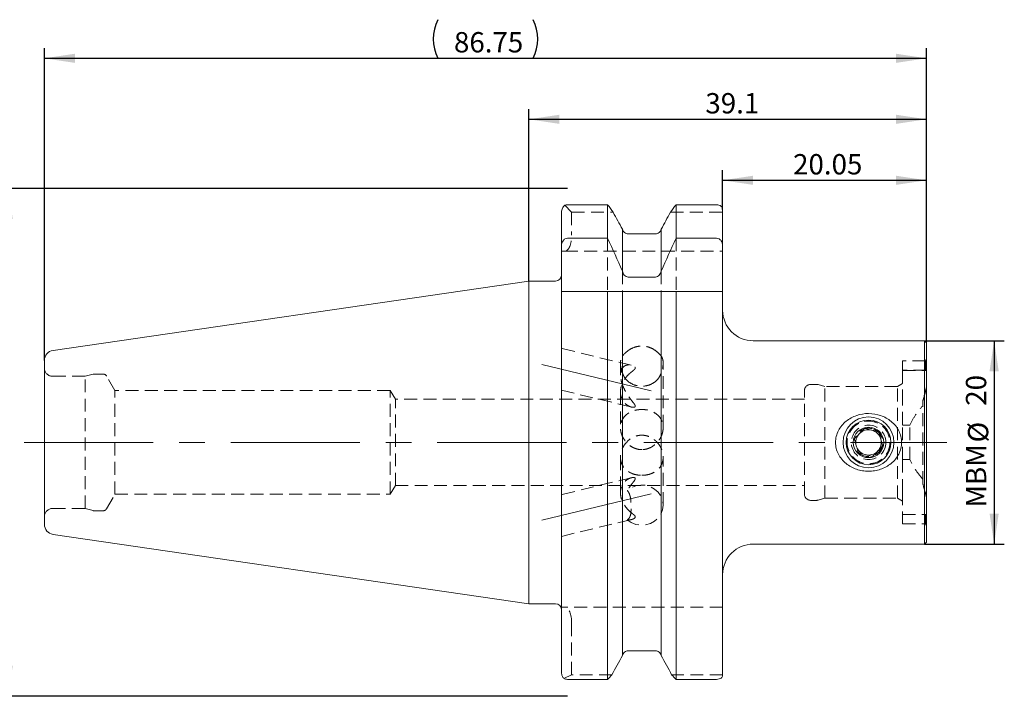
# Model space of a CAD drawing. Units: millimetres. Extents: x 14 to 259, y 11 to 154.
# Drawn here: x 96 to 193, y 87 to 154 of the extents above; entities that cross this region are included whole.
import ezdxf

# ---------------------------------------------------------------- set-up
doc = ezdxf.new("R2010")
doc.units = ezdxf.units.MM
doc.linetypes.add('CENTERX2', pattern=[20.32, 12.7, -2.54, 2.54, -2.54])
doc.linetypes.add('HIDDEN', pattern=[1.905, 1.27, -0.635])
doc.layers.add('VERMASSUNG', color=7, linetype='Continuous')
doc.styles.add('SLDTEXTSTYLE0', font='TXT', dxfattribs={"width": 0.7})
doc.dimstyles.new('SLDDIMSTYLE0', dxfattribs={"dimtxt": 2, "dimasz": 3, "dimexe": 0, "dimexo": 0.0625, "dimgap": 0.5, "dimtad": 1, "dimrnd": 1e-09, "dimzin": 12, "dimdsep": 46, "dimtxsty": 'SLDTEXTSTYLE0', "dimsah": 1, "dimcen": 0.09, "dimadec": 0, "dimazin": 3, "dimtfac": 1, "dimtdec": 3, "dimtofl": 0, "dimtmove": 0, "dimatfit": 3, "dimfxl": 1, "dimfrac": 2, "dimtolj": 1, "dimtzin": 12, "dimarcsym": 0})

# ---------------------------------------------------------------- blocks, each defined once
blk = doc.blocks.new('_D')
at = {"layer": 'VERMASSUNG'}
for p, q in [((150.043, 137.104), (94.028, 137.104)), ((95.028, 87.154), (95.028, 137.104)), ((150.043, 87.154), (94.028, 87.154))]:
    blk.add_line(p, q, dxfattribs=at)
for points in [[(95.028, 137.104), (94.578, 134.104), (95.478, 134.104)], [(95.028, 87.154), (95.478, 90.154), (94.578, 90.154)]]:
    blk.add_solid(points, dxfattribs=at)
at = {"layer": 'VERMASSUNG', "char_height": 2, "attachment_point": 1, "rotation": 90, "style": 'SLDTEXTSTYLE0'}
for s, insert in [('49.95', (92.45, 115.234)), ('%%c', (92.45, 111.625)), ('ISO 30', (92.25, 102.625))]:
    blk.add_mtext(s, dxfattribs=dict(at, insert=insert))
blk = doc.blocks.new('_D_1')
at = {"layer": 'VERMASSUNG'}
for p, q in [((98.593, 120.191), (98.593, 150.91)), ((185.343, 121.929), (185.343, 150.91)), ((98.593, 149.91), (185.343, 149.91))]:
    blk.add_line(p, q, dxfattribs=at)
for centre, start, end in [((141.08, 151.809), 153.43495, 206.56505), ((142.857, 151.809), 333.43495, 26.56505)]:
    blk.add_arc(centre, 4.247, start, end, dxfattribs=at)
for points in [[(98.593, 149.91), (101.593, 149.46), (101.593, 150.36)], [(185.343, 149.91), (182.343, 150.36), (182.343, 149.46)]]:
    blk.add_solid(points, dxfattribs=at)
at = {"layer": 'VERMASSUNG', "insert": (138.869, 152.488), "char_height": 2, "attachment_point": 1, "style": 'SLDTEXTSTYLE0'}
blk.add_mtext('86.75', dxfattribs=at)
blk = doc.blocks.new('_D_2')
at = {"layer": 'VERMASSUNG'}
for p, q in [((146.243, 128.004), (146.243, 144.91)), ((185.343, 121.929), (185.343, 144.91)), ((146.243, 143.91), (185.343, 143.91))]:
    blk.add_line(p, q, dxfattribs=at)
for points in [[(146.243, 143.91), (149.243, 143.46), (149.243, 144.36)], [(185.343, 143.91), (182.343, 144.36), (182.343, 143.46)]]:
    blk.add_solid(points, dxfattribs=at)
at = {"layer": 'VERMASSUNG', "insert": (163.594, 146.488), "char_height": 2, "attachment_point": 1, "style": 'SLDTEXTSTYLE0'}
blk.add_mtext('39.1', dxfattribs=at)
blk = doc.blocks.new('_D_3')
at = {"layer": 'VERMASSUNG'}
for p, q in [((165.293, 135.041), (165.293, 138.91)), ((185.343, 121.929), (185.343, 138.91)), ((165.293, 137.91), (185.343, 137.91))]:
    blk.add_line(p, q, dxfattribs=at)
for points in [[(165.293, 137.91), (168.293, 137.46), (168.293, 138.36)], [(185.343, 137.91), (182.343, 138.36), (182.343, 137.46)]]:
    blk.add_solid(points, dxfattribs=at)
at = {"layer": 'VERMASSUNG', "insert": (172.219, 140.488), "char_height": 2, "attachment_point": 1, "style": 'SLDTEXTSTYLE0'}
blk.add_mtext('20.05', dxfattribs=at)
blk = doc.blocks.new('_D_4')
at = {"layer": 'VERMASSUNG'}
for p, q in [((185.143, 122.129), (192.994, 122.129)), ((191.994, 122.129), (191.994, 102.129)), ((185.143, 102.129), (192.994, 102.129))]:
    blk.add_line(p, q, dxfattribs=at)
for points in [[(191.994, 122.129), (191.544, 119.129), (192.444, 119.129)], [(191.994, 102.129), (192.444, 105.129), (191.544, 105.129)]]:
    blk.add_solid(points, dxfattribs=at)
at = {"layer": 'VERMASSUNG', "char_height": 2, "attachment_point": 1, "rotation": 90, "style": 'SLDTEXTSTYLE0'}
for s, insert in [('20', (189.215, 115.734)), ('%%c', (189.415, 112.124)), ('MBM', (189.215, 105.724))]:
    blk.add_mtext(s, dxfattribs=dict(at, insert=insert))

msp = doc.modelspace()

# ---------------------------------------------------------------- linework, layer by layer
at = {"color": 7, "linetype": 'Continuous', "lineweight": 15}
for p, q in [((149.443, 131.459), (149.443, 134.762)), ((153.98, 135.508), (150.043, 135.508)), ((153.98, 132.21), (153.98, 135.508)), ((160.707, 132.21), (160.707, 135.508)), ((164.693, 135.508), (160.707, 135.508)), ((165.293, 131.459), (165.293, 135.041)), ((155.433, 128.977), (155.433, 133.095)), ((159.253, 128.977), (159.253, 133.095)), ((150.043, 132.21), (153.98, 132.21)), ((158.677, 132.631), (156.01, 132.631)), ((160.707, 132.21), (164.693, 132.21)), ((149.443, 131.459), (149.443, 126.979)), ((165.293, 131.459), (165.293, 126.979)), ((146.243, 128.004), (99.449, 121.18)), ((148.843, 128.004), (146.243, 128.004)), ((146.243, 96.254), (146.243, 128.004)), ((156.01, 128.395), (158.677, 128.395)), ((149.443, 89.497), (149.443, 126.979)), ((153.98, 126.979), (150.043, 126.979)), ((153.98, 88.822), (153.98, 126.979)), ((155.433, 91.163), (155.433, 126.979)), ((158.677, 126.979), (156.01, 126.979)), ((159.253, 91.163), (159.253, 126.979)), ((160.707, 88.822), (160.707, 126.979)), ((164.693, 126.979), (160.707, 126.979)), ((165.293, 89.186), (165.293, 126.979)), ((185.143, 122.129), (168.293, 122.129)), ((185.343, 121.929), (185.143, 122.129)), ((185.143, 102.129), (185.143, 122.129)), ((185.343, 102.329), (185.343, 121.929)), ((98.593, 104.068), (98.593, 120.191)), ((99.449, 103.079), (146.243, 96.254)), ((168.293, 102.129), (185.143, 102.129)), ((185.143, 102.129), (185.343, 102.329)), ((146.243, 96.254), (148.843, 96.254)), ((158.677, 91.628), (156.01, 91.628)), ((150.043, 88.822), (153.98, 88.822)), ((160.707, 88.822), (164.693, 88.822))]:
    msp.add_line(p, q, dxfattribs=at)
at = {"color": 7, "linetype": 'HIDDEN', "lineweight": 0}
for p, q in [((149.762, 135.453), (150.443, 134.771)), ((150.443, 134.771), (154.526, 134.771)), ((150.443, 134.771), (150.443, 132.529)), ((160.161, 134.771), (165.293, 134.771)), ((153.98, 132.21), (153.98, 126.979)), ((160.707, 132.21), (160.707, 126.979)), ((149.443, 130.929), (149.781, 130.929)), ((149.781, 130.929), (165.293, 130.929)), ((155.433, 128.977), (155.433, 126.979)), ((159.253, 128.977), (159.253, 126.979)), ((156.309, 119.724), (149.443, 121.368)), ((182.993, 120.154), (182.993, 119.209)), ((185.239, 120.154), (182.993, 120.154)), ((185.343, 120.379), (185.239, 120.154)), ((185.239, 119.209), (185.239, 120.154)), ((155.243, 119.917), (155.243, 118.758)), ((159.443, 113.58), (159.443, 119.917)), ((182.993, 119.229), (182.993, 117.029)), ((185.343, 119.229), (182.993, 119.229)), ((182.993, 119.209), (185.239, 119.209)), ((102.593, 118.629), (99.393, 118.629)), ((103.382, 118.841), (102.593, 118.629)), ((102.593, 105.629), (102.593, 118.629)), ((104.362, 118.854), (103.486, 118.854)), ((105.532, 117.229), (104.709, 118.654)), ((105.532, 107.029), (105.532, 117.229)), ((132.593, 117.229), (105.532, 117.229)), ((132.593, 107.029), (132.593, 117.229)), ((133.104, 116.379), (132.593, 117.229)), ((149.443, 117.255), (156.309, 115.611)), ((173.343, 107.029), (173.343, 117.229)), ((174.518, 117.829), (173.943, 117.829)), ((175.343, 117.629), (174.673, 117.809)), ((175.343, 106.629), (175.343, 117.629)), ((182.493, 117.629), (175.343, 117.629)), ((182.993, 117.918), (182.493, 117.629)), ((182.493, 106.629), (182.493, 117.629)), ((133.104, 107.879), (133.104, 116.379)), ((173.343, 116.379), (133.104, 116.379)), ((155.243, 117.088), (155.243, 113.578)), ((182.993, 117.029), (182.993, 113.825)), ((184.993, 108.023), (184.993, 116.236)), ((182.993, 110.434), (182.993, 113.825)), ((182.993, 113.825), (183.694, 113.825)), ((183.694, 110.434), (183.694, 113.825)), ((155.243, 110.677), (155.243, 107.171)), ((159.443, 105.964), (159.443, 110.676)), ((182.993, 110.434), (182.993, 107.229)), ((183.694, 110.434), (182.993, 110.434)), ((156.306, 108.647), (149.443, 107.003)), ((132.593, 107.029), (133.104, 107.879)), ((133.104, 107.879), (173.343, 107.879)), ((104.709, 105.604), (105.532, 107.029)), ((105.532, 107.029), (132.593, 107.029)), ((174.673, 106.45), (175.343, 106.629)), ((175.343, 106.629), (182.493, 106.629)), ((182.493, 106.629), (182.993, 106.341)), ((182.993, 107.229), (182.993, 105.029)), ((99.393, 105.629), (102.593, 105.629)), ((102.593, 105.629), (103.382, 105.418)), ((173.943, 106.429), (174.518, 106.429)), ((103.486, 105.404), (104.362, 105.404)), ((182.993, 105.049), (185.239, 105.049)), ((182.993, 105.049), (182.993, 104.104)), ((182.993, 105.029), (185.343, 105.029)), ((185.239, 104.104), (185.239, 105.049)), ((149.443, 102.89), (156.309, 104.535)), ((182.993, 104.104), (185.239, 104.104)), ((185.239, 104.104), (185.343, 103.879)), ((149.781, 95.929), (149.443, 95.929)), ((165.293, 95.929), (149.781, 95.929)), ((150.443, 89.275), (150.443, 94.329)), ((150.443, 89.275), (149.676, 88.898)), ((154.41, 89.275), (150.443, 89.275)), ((165.293, 89.275), (160.277, 89.275))]:
    msp.add_line(p, q, dxfattribs=at)
at = {"color": 7, "linetype": 'HIDDEN', "lineweight": 0, "flags": 128}
msp.add_lwpolyline([(155.916, 104.517), (156.308, 104.248), (156.756, 104.07), (157.235, 103.994), (157.719, 104.023), (158.184, 104.156), (158.604, 104.386), (158.956, 104.7), (159.222, 105.082), (159.387, 105.511), (159.443, 105.964), (159.387, 106.418), (159.222, 106.847), (158.956, 107.229), (158.604, 107.543), (158.184, 107.773), (157.719, 107.906), (157.235, 107.935), (156.756, 107.859), (156.308, 107.681), (155.916, 107.412)], dxfattribs=at)
at = {"color": 7, "linetype": 'Continuous', "lineweight": 15}
for radius in [2.5, 2.2, 1.5]:
    msp.add_circle((179.643, 112.129), radius, dxfattribs=at)
at = {"color": 7, "linetype": 'HIDDEN', "lineweight": 0}
for radius in [2.106, 2.1, 1.696]:
    msp.add_circle((179.643, 112.129), radius, dxfattribs=at)
at = {"color": 7, "linetype": 'Continuous', "lineweight": 15}
for centre, radius, start, end in [((148.843, 128.604), 0.6, 270, 0), ((168.293, 125.129), 3, 180, 270), ((99.593, 120.191), 1, 98.29714, 180), ((179.643, 112.129), 1.25, 75.55066, 135.55066), ((179.643, 112.129), 1.25, 15.55066, 75.55066), ((179.643, 112.129), 1.25, 135.55066, 195.55066), ((179.643, 112.129), 1.25, 315.55066, 15.55066), ((179.643, 112.129), 1.25, 195.55066, 255.55066), ((179.643, 112.129), 1.25, 255.55066, 315.55066), ((99.593, 104.068), 1, 180, 261.70286), ((168.293, 99.129), 3, 90, 180), ((148.843, 95.654), 0.6, 0, 90)]:
    msp.add_arc(centre, radius, start, end, dxfattribs=at)
at = {"color": 7, "linetype": 'HIDDEN', "lineweight": 0}
for centre, radius, start, end in [((99.393, 119.429), 0.8, 180, 270), ((103.486, 118.454), 0.4, 90, 105), ((104.362, 118.454), 0.4, 30, 90), ((173.943, 117.229), 0.6, 90, 180), ((174.518, 117.229), 0.6, 75, 90), ((179.643, 112.129), 1.396, 75.55066, 171.613), ((179.643, 112.129), 1.396, 219.54757, 75.55066), ((173.943, 107.029), 0.6, 180, 270), ((99.393, 104.829), 0.8, 90, 180), ((104.362, 105.804), 0.4, 270, 330), ((174.518, 107.029), 0.6, 270, 285), ((103.486, 105.804), 0.4, 255, 270)]:
    msp.add_arc(centre, radius, start, end, dxfattribs=at)
for centre, start_param, end_param in [((149.781, 132.529), 3.141593, 4.712389), ((149.781, 94.329), 4.712389, 6.283185)]:
    msp.add_ellipse(centre, major_axis=(0, 1.6), ratio=0.414214, start_param=start_param, end_param=end_param, dxfattribs=at)
at = {"color": 7, "linetype": 'Continuous', "lineweight": 15}
for points, knots in [([(149.762, 135.453), (149.677, 135.374), (149.604, 135.278), (149.486, 135.043), (149.443, 134.907), (149.443, 134.762)], [0, 0, 0, 0, 0.5, 0.5, 1, 1, 1, 1]), ([(165.293, 135.041), (165.293, 135.158), (165.237, 135.274), (165.074, 135.407), (165.008, 135.444), (164.859, 135.494), (164.777, 135.508), (164.693, 135.508)], [0, 0, 0, 0, 0.5, 0.5, 0.75, 0.75, 1, 1, 1, 1]), ([(156.01, 132.631), (155.878, 132.631), (155.746, 132.68), (155.541, 132.849), (155.468, 132.967), (155.433, 133.095)], [0, 0, 0, 0, 0.5, 0.5, 1, 1, 1, 1]), ([(159.253, 133.095), (159.219, 132.967), (159.146, 132.85), (158.941, 132.68), (158.81, 132.631), (158.677, 132.631)], [0, 0, 0, 0, 0.5, 0.5, 1, 1, 1, 1]), ([(149.443, 131.459), (149.443, 131.635), (149.492, 131.815), (149.647, 132.031), (149.712, 132.095), (149.866, 132.184), (149.954, 132.21), (150.043, 132.21)], [0, 0, 0, 0, 0.5, 0.5, 0.75, 0.75, 1, 1, 1, 1]), ([(164.693, 132.21), (164.782, 132.21), (164.871, 132.184), (165.024, 132.095), (165.09, 132.032), (165.245, 131.814), (165.293, 131.635), (165.293, 131.459)], [0, 0, 0, 0, 0.25, 0.25, 0.5, 0.5, 1, 1, 1, 1]), ([(155.433, 128.977), (155.464, 128.834), (155.526, 128.695), (155.673, 128.529), (155.731, 128.482), (155.863, 128.414), (155.936, 128.395), (156.01, 128.395)], [0, 0, 0, 0, 0.5, 0.5, 0.75, 0.75, 1, 1, 1, 1]), ([(158.677, 128.395), (158.751, 128.395), (158.824, 128.414), (158.956, 128.482), (159.014, 128.53), (159.112, 128.64), (159.152, 128.703), (159.215, 128.836), (159.238, 128.905), (159.253, 128.977)], [0, 0, 0, 0, 0.25, 0.25, 0.5, 0.5, 0.75, 0.75, 1, 1, 1, 1]), ([(150.043, 126.979), (149.955, 126.979), (149.866, 126.979), (149.713, 126.979), (149.647, 126.979), (149.544, 126.979), (149.506, 126.979), (149.456, 126.979), (149.443, 126.979), (149.443, 126.979)], [0, 0, 0, 0, 0.25, 0.25, 0.5, 0.5, 0.75, 0.75, 1, 1, 1, 1]), ([(156.01, 126.979), (155.935, 126.979), (155.862, 126.979), (155.732, 126.979), (155.673, 126.979), (155.527, 126.979), (155.465, 126.979), (155.433, 126.979)], [0, 0, 0, 0, 0.25, 0.25, 0.5, 0.5, 1, 1, 1, 1]), ([(159.253, 126.979), (159.238, 126.979), (159.215, 126.979), (159.152, 126.979), (159.112, 126.979), (159.014, 126.979), (158.956, 126.979), (158.825, 126.979), (158.752, 126.979), (158.677, 126.979)], [0, 0, 0, 0, 0.25, 0.25, 0.5, 0.5, 0.75, 0.75, 1, 1, 1, 1]), ([(165.293, 126.979), (165.293, 126.979), (165.281, 126.979), (165.231, 126.979), (165.193, 126.979), (165.09, 126.979), (165.025, 126.979), (164.87, 126.979), (164.782, 126.979), (164.693, 126.979)], [0, 0, 0, 0, 0.25, 0.25, 0.5, 0.5, 0.75, 0.75, 1, 1, 1, 1]), ([(176.393, 112.129), (176.393, 112.331), (176.419, 112.532), (176.515, 112.92), (176.588, 113.111), (176.771, 113.465), (176.882, 113.632), (177.137, 113.941), (177.279, 114.08), (177.746, 114.459), (178.095, 114.647), (178.856, 114.905), (179.25, 114.969), (180.056, 114.967), (180.45, 114.901), (181.018, 114.705), (181.199, 114.625), (181.545, 114.434), (181.71, 114.323), (182.019, 114.07), (182.159, 113.931), (182.409, 113.627), (182.52, 113.459), (182.702, 113.104), (182.772, 112.918), (182.868, 112.533), (182.893, 112.329), (182.893, 112.129)], [0, 0, 0, 0, 0.0625, 0.0625, 0.125, 0.125, 0.1875, 0.1875, 0.25, 0.25, 0.375, 0.375, 0.5, 0.5, 0.625, 0.625, 0.6875, 0.6875, 0.75, 0.75, 0.8125, 0.8125, 0.875, 0.875, 0.9375, 0.9375, 1, 1, 1, 1]), ([(178.246, 112.489), (178.39, 112.637), (178.638, 112.889), (178.998, 113.256), (179.177, 113.439), (179.256, 113.52)], [0, 0, 0, 0, 0.439112, 0.751363, 1, 1, 1, 1]), ([(179.256, 113.52), (179.313, 113.505), (179.523, 113.451), (179.917, 113.35), (180.344, 113.24), (180.573, 113.181), (180.654, 113.16)], [0, 0, 0, 0, 0.128556, 0.480154, 0.815069, 1, 1, 1, 1]), ([(178.633, 111.099), (178.577, 111.298), (178.482, 111.639), (178.345, 112.134), (178.276, 112.38), (178.246, 112.489)], [0, 0, 0, 0, 0.439112, 0.751363, 1, 1, 1, 1]), ([(180.654, 113.16), (180.71, 112.961), (180.804, 112.62), (180.942, 112.125), (181.011, 111.878), (181.041, 111.769)], [0, 0, 0, 0, 0.439112, 0.7513633, 1, 1, 1, 1]), ([(182.893, 112.129), (182.893, 111.93), (182.869, 111.73), (182.772, 111.339), (182.701, 111.153), (182.519, 110.798), (182.407, 110.63), (182.155, 110.324), (182.012, 110.182), (181.703, 109.931), (181.539, 109.821), (181.19, 109.629), (181.005, 109.548), (180.629, 109.42), (180.436, 109.372), (180.039, 109.307), (179.838, 109.29), (179.44, 109.291), (179.241, 109.307), (178.845, 109.373), (178.65, 109.422), (178.275, 109.551), (178.094, 109.631), (177.744, 109.824), (177.578, 109.935), (177.273, 110.185), (177.132, 110.323), (176.878, 110.632), (176.768, 110.798), (176.586, 111.152), (176.514, 111.342), (176.418, 111.73), (176.393, 111.928), (176.393, 112.129)], [0, 0, 0, 0, 0.0625, 0.0625, 0.125, 0.125, 0.1875, 0.1875, 0.25, 0.25, 0.3125, 0.3125, 0.375, 0.375, 0.4375, 0.4375, 0.5, 0.5, 0.5625, 0.5625, 0.625, 0.625, 0.6875, 0.6875, 0.75, 0.75, 0.8125, 0.8125, 0.875, 0.875, 0.9375, 0.9375, 1, 1, 1, 1]), ([(181.041, 111.769), (180.896, 111.622), (180.649, 111.369), (180.289, 111.002), (180.11, 110.82), (180.03, 110.739)], [0, 0, 0, 0, 0.439112, 0.751363, 1, 1, 1, 1]), ([(180.03, 110.739), (179.949, 110.76), (179.72, 110.819), (179.293, 110.929), (178.899, 111.03), (178.689, 111.084), (178.633, 111.099)], [0, 0, 0, 0, 0.184931, 0.519846, 0.871444, 1, 1, 1, 1]), ([(156.01, 91.628), (155.944, 91.628), (155.877, 91.616), (155.752, 91.57), (155.695, 91.537), (155.54, 91.409), (155.468, 91.292), (155.433, 91.163)], [0, 0, 0, 0, 0.25, 0.25, 0.5, 0.5, 1, 1, 1, 1]), ([(159.253, 91.163), (159.219, 91.293), (159.146, 91.409), (158.942, 91.578), (158.811, 91.628), (158.677, 91.628)], [0, 0, 0, 0, 0.5, 0.5, 1, 1, 1, 1]), ([(149.676, 88.898), (149.613, 88.973), (149.557, 89.062), (149.473, 89.264), (149.443, 89.378), (149.443, 89.497)], [0, 0, 0, 0, 0.5, 0.5, 1, 1, 1, 1]), ([(164.693, 88.822), (164.789, 88.822), (164.881, 88.836), (165.037, 88.882), (165.101, 88.914), (165.25, 89.02), (165.293, 89.103), (165.293, 89.186)], [0, 0, 0, 0, 0.25, 0.25, 0.5, 0.5, 1, 1, 1, 1]), ([(149.676, 88.898), (149.724, 88.875), (149.779, 88.856), (149.905, 88.829), (149.973, 88.822), (150.043, 88.822)], [0, 0, 0, 0, 0.5, 0.5, 1, 1, 1, 1])]:
    msp.add_open_spline(points, degree=3, knots=knots, dxfattribs=at)
for points in [[(150.043, 135.508), (149.944, 135.508), (149.847, 135.489), (149.762, 135.453)], [(154.526, 134.771), (154.345, 135.017), (154.163, 135.263), (153.98, 135.508)], [(155.433, 133.095), (155.132, 133.655), (154.829, 134.213), (154.526, 134.771)], [(160.161, 134.771), (159.858, 134.213), (159.555, 133.655), (159.253, 133.095)], [(160.707, 135.508), (160.524, 135.263), (160.342, 135.017), (160.161, 134.771)], [(153.98, 132.21), (154.478, 131.137), (154.964, 130.06), (155.433, 128.977)], [(159.253, 128.977), (159.722, 130.06), (160.209, 131.137), (160.707, 132.21)], [(155.433, 126.979), (154.964, 126.979), (154.478, 126.979), (153.98, 126.979)], [(160.707, 126.979), (160.209, 126.979), (159.723, 126.979), (159.253, 126.979)], [(155.433, 91.163), (155.094, 90.533), (154.753, 89.904), (154.41, 89.275)], [(160.277, 89.275), (159.934, 89.904), (159.593, 90.533), (159.253, 91.163)], [(153.98, 88.822), (154.125, 88.973), (154.269, 89.124), (154.41, 89.275)], [(160.277, 89.275), (160.418, 89.124), (160.562, 88.973), (160.707, 88.822)]]:
    msp.add_open_spline(points, degree=3, dxfattribs=at)
at = {"color": 7, "linetype": 'HIDDEN', "lineweight": 0}
for points, knots in [([(155.433, 120.625), (155.455, 120.643), (155.486, 120.681), (155.559, 120.764), (155.602, 120.811), (155.747, 120.955), (155.867, 121.059), (156.01, 121.166)], [0, 0, 0, 0, 0.25, 0.25, 0.5, 0.5, 1, 1, 1, 1]), ([(156.01, 121.166), (156.198, 121.307), (156.407, 121.415), (156.864, 121.564), (157.102, 121.601), (157.587, 121.601), (157.825, 121.564), (158.281, 121.415), (158.489, 121.307), (158.677, 121.166)], [0, 0, 0, 0, 0.25, 0.25, 0.5, 0.5, 0.75, 0.75, 1, 1, 1, 1]), ([(158.677, 121.166), (158.819, 121.059), (158.94, 120.955), (159.085, 120.81), (159.128, 120.764), (159.201, 120.681), (159.232, 120.643), (159.253, 120.625)], [0, 0, 0, 0, 0.5, 0.5, 0.75, 0.75, 1, 1, 1, 1]), ([(155.433, 118.984), (155.379, 119.13), (155.331, 119.285), (155.28, 119.524), (155.267, 119.604), (155.248, 119.765), (155.243, 119.846), (155.243, 120.075), (155.263, 120.216), (155.331, 120.451), (155.379, 120.547), (155.433, 120.625)], [0, 0, 0, 0, 0.25, 0.25, 0.375, 0.375, 0.5, 0.5, 0.75, 0.75, 1, 1, 1, 1]), ([(159.253, 120.625), (159.308, 120.547), (159.355, 120.451), (159.406, 120.276), (159.42, 120.213), (159.438, 120.075), (159.443, 120), (159.444, 119.771), (159.424, 119.605), (159.355, 119.285), (159.308, 119.13), (159.253, 118.984)], [0, 0, 0, 0, 0.25, 0.25, 0.375, 0.375, 0.5, 0.5, 0.75, 0.75, 1, 1, 1, 1]), ([(156.606, 115.596), (156.657, 115.609), (156.689, 115.634), (156.709, 115.699), (156.699, 115.738), (156.642, 115.861), (156.572, 115.951), (156.423, 116.143), (156.342, 116.245), (156.178, 116.463), (156.094, 116.578), (155.927, 116.827), (155.844, 116.959), (155.68, 117.25), (155.6, 117.407), (155.49, 117.66), (155.455, 117.747), (155.389, 117.932), (155.359, 118.029), (155.28, 118.328), (155.245, 118.543), (155.242, 118.942), (155.274, 119.114), (155.35, 119.312), (155.38, 119.369), (155.444, 119.467), (155.479, 119.508), (155.589, 119.616), (155.669, 119.664), (155.832, 119.729), (155.916, 119.746), (156.086, 119.757), (156.172, 119.751), (156.338, 119.72), (156.42, 119.695), (156.533, 119.643), (156.569, 119.623), (156.632, 119.578), (156.661, 119.553), (156.699, 119.495), (156.709, 119.463), (156.69, 119.385), (156.658, 119.341), (156.606, 119.291)], [0, 0, 0, 0, 0.03125, 0.03125, 0.0625, 0.0625, 0.125, 0.125, 0.1875, 0.1875, 0.25, 0.25, 0.3125, 0.3125, 0.375, 0.375, 0.40625, 0.40625, 0.4375, 0.4375, 0.5, 0.5, 0.5625, 0.5625, 0.59375, 0.59375, 0.625, 0.625, 0.6875, 0.6875, 0.75, 0.75, 0.8125, 0.8125, 0.875, 0.875, 0.90625, 0.90625, 0.9375, 0.9375, 0.96875, 0.96875, 1, 1, 1, 1]), ([(156.508, 119.206), (156.439, 119.15), (156.362, 119.09), (156.208, 118.961), (156.129, 118.892), (155.899, 118.668), (155.756, 118.5), (155.513, 118.128), (155.416, 117.931), (155.279, 117.512), (155.244, 117.301), (155.243, 116.881), (155.278, 116.682), (155.414, 116.317), (155.512, 116.157), (155.755, 115.887), (155.898, 115.781), (156.128, 115.668), (156.206, 115.638), (156.361, 115.597), (156.439, 115.585), (156.508, 115.585)], [0, 0, 0, 0, 0.0625, 0.0625, 0.125, 0.125, 0.25, 0.25, 0.375, 0.375, 0.5, 0.5, 0.625, 0.625, 0.75, 0.75, 0.875, 0.875, 0.9375, 0.9375, 1, 1, 1, 1]), ([(185.314, 119.229), (185.307, 119.229), (185.292, 119.228), (185.267, 119.222), (185.248, 119.214), (185.239, 119.209)], [0, 0, 0, 0, 0.2737454, 0.6364271, 1, 1, 1, 1]), ([(156.01, 118.118), (155.867, 118.23), (155.747, 118.373), (155.602, 118.6), (155.559, 118.678), (155.486, 118.835), (155.455, 118.913), (155.433, 118.984)], [0, 0, 0, 0, 0.5, 0.5, 0.75, 0.75, 1, 1, 1, 1]), ([(159.253, 118.984), (159.232, 118.913), (159.201, 118.835), (159.128, 118.678), (159.085, 118.599), (158.94, 118.373), (158.819, 118.231), (158.677, 118.118)], [0, 0, 0, 0, 0.25, 0.25, 0.5, 0.5, 1, 1, 1, 1]), ([(158.677, 118.118), (158.489, 117.969), (158.28, 117.854), (157.823, 117.695), (157.585, 117.655), (157.1, 117.655), (156.862, 117.695), (156.406, 117.854), (156.198, 117.969), (156.01, 118.118)], [0, 0, 0, 0, 0.25, 0.25, 0.5, 0.5, 0.75, 0.75, 1, 1, 1, 1]), ([(157.343, 111.42), (157.485, 111.42), (157.623, 111.436), (157.894, 111.497), (158.028, 111.544), (158.407, 111.721), (158.636, 111.891), (159.017, 112.297), (159.173, 112.537), (159.332, 112.917), (159.374, 113.051), (159.429, 113.316), (159.443, 113.448), (159.444, 113.71), (159.43, 113.841), (159.375, 114.087), (159.334, 114.206), (159.228, 114.429), (159.163, 114.531), (159.011, 114.721), (158.924, 114.809), (158.638, 115.041), (158.409, 115.162), (158.032, 115.283), (157.9, 115.314), (157.626, 115.356), (157.488, 115.366), (157.21, 115.367), (157.068, 115.356), (156.796, 115.316), (156.664, 115.285), (156.409, 115.204), (156.289, 115.154), (156.063, 115.036), (155.957, 114.966), (155.766, 114.812), (155.68, 114.726), (155.527, 114.536), (155.461, 114.432), (155.355, 114.212), (155.314, 114.095), (155.258, 113.847), (155.244, 113.718), (155.243, 113.457), (155.257, 113.322), (155.312, 113.055), (155.352, 112.925), (155.512, 112.54), (155.666, 112.301), (155.955, 111.993), (156.059, 111.901), (156.283, 111.735), (156.405, 111.662), (156.658, 111.544), (156.788, 111.499), (157.06, 111.436), (157.202, 111.42), (157.343, 111.42)], [0, 0, 0, 0, 0.03125, 0.03125, 0.0625, 0.0625, 0.125, 0.125, 0.1875, 0.1875, 0.21875, 0.21875, 0.25, 0.25, 0.28125, 0.28125, 0.3125, 0.3125, 0.34375, 0.34375, 0.375, 0.375, 0.4375, 0.4375, 0.46875, 0.46875, 0.5, 0.5, 0.53125, 0.53125, 0.5625, 0.5625, 0.59375, 0.59375, 0.625, 0.625, 0.65625, 0.65625, 0.6875, 0.6875, 0.71875, 0.71875, 0.75, 0.75, 0.78125, 0.78125, 0.8125, 0.8125, 0.875, 0.875, 0.90625, 0.90625, 0.9375, 0.9375, 0.96875, 0.96875, 1, 1, 1, 1]), ([(183.694, 113.825), (183.855, 114.18), (184.053, 114.515), (184.495, 115.16), (184.739, 115.467), (184.993, 115.761)], [0, 0, 0, 0, 0.5, 0.5, 1, 1, 1, 1]), ([(157.343, 108.892), (157.202, 108.892), (157.064, 108.903), (156.793, 108.944), (156.659, 108.975), (156.28, 109.096), (156.051, 109.216), (155.669, 109.525), (155.514, 109.717), (155.355, 110.047), (155.313, 110.167), (155.258, 110.413), (155.244, 110.541), (155.243, 110.803), (155.257, 110.938), (155.312, 111.203), (155.352, 111.335), (155.459, 111.592), (155.524, 111.714), (155.675, 111.949), (155.763, 112.06), (156.049, 112.366), (156.278, 112.536), (156.654, 112.713), (156.787, 112.759), (157.061, 112.823), (157.199, 112.839), (157.477, 112.839), (157.619, 112.824), (157.891, 112.762), (158.023, 112.717), (158.278, 112.598), (158.398, 112.527), (158.624, 112.362), (158.73, 112.268), (158.921, 112.064), (159.007, 111.955), (159.159, 111.721), (159.226, 111.596), (159.332, 111.342), (159.373, 111.212), (159.429, 110.945), (159.443, 110.811), (159.444, 110.549), (159.43, 110.419), (159.375, 110.171), (159.335, 110.054), (159.175, 109.72), (159.02, 109.528), (158.732, 109.294), (158.628, 109.226), (158.404, 109.107), (158.282, 109.056), (158.029, 108.975), (157.898, 108.945), (157.627, 108.903), (157.485, 108.892), (157.343, 108.892)], [0, 0, 0, 0, 0.03125, 0.03125, 0.0625, 0.0625, 0.125, 0.125, 0.1875, 0.1875, 0.21875, 0.21875, 0.25, 0.25, 0.28125, 0.28125, 0.3125, 0.3125, 0.34375, 0.34375, 0.375, 0.375, 0.4375, 0.4375, 0.46875, 0.46875, 0.5, 0.5, 0.53125, 0.53125, 0.5625, 0.5625, 0.59375, 0.59375, 0.625, 0.625, 0.65625, 0.65625, 0.6875, 0.6875, 0.71875, 0.71875, 0.75, 0.75, 0.78125, 0.78125, 0.8125, 0.8125, 0.875, 0.875, 0.90625, 0.90625, 0.9375, 0.9375, 0.96875, 0.96875, 1, 1, 1, 1]), ([(184.993, 108.498), (184.737, 108.793), (184.493, 109.102), (184.052, 109.744), (183.855, 110.079), (183.694, 110.434)], [0, 0, 0, 0, 0.5, 0.5, 1, 1, 1, 1]), ([(156.508, 105.052), (156.439, 105.109), (156.362, 105.169), (156.208, 105.297), (156.129, 105.367), (155.899, 105.591), (155.756, 105.759), (155.513, 106.13), (155.416, 106.327), (155.279, 106.747), (155.244, 106.958), (155.243, 107.378), (155.278, 107.576), (155.414, 107.942), (155.512, 108.102), (155.755, 108.371), (155.898, 108.478), (156.128, 108.591), (156.206, 108.621), (156.361, 108.662), (156.439, 108.674), (156.508, 108.673)], [0, 0, 0, 0, 0.0625, 0.0625, 0.125, 0.125, 0.25, 0.25, 0.375, 0.375, 0.5, 0.5, 0.625, 0.625, 0.75, 0.75, 0.875, 0.875, 0.9375, 0.9375, 1, 1, 1, 1]), ([(156.606, 108.663), (156.634, 108.656), (156.656, 108.645), (156.688, 108.618), (156.698, 108.602), (156.708, 108.546), (156.693, 108.503), (156.621, 108.366), (156.54, 108.266), (156.373, 108.051), (156.282, 107.937), (156.1, 107.689), (156.008, 107.557), (155.916, 107.412)], [0, 0, 0, 0, 0.0625, 0.0625, 0.125, 0.125, 0.25, 0.25, 0.5, 0.5, 0.75, 0.75, 1, 1, 1, 1]), ([(155.916, 107.412), (156.002, 107.3), (156.074, 107.173), (156.181, 106.905), (156.218, 106.764), (156.264, 106.472), (156.275, 106.326), (156.285, 106.032), (156.285, 105.887), (156.285, 105.613), (156.285, 105.481), (156.275, 105.237), (156.264, 105.125), (156.218, 104.915), (156.181, 104.821), (156.074, 104.652), (156.002, 104.577), (155.916, 104.517)], [0, 0, 0, 0, 0.125, 0.125, 0.25, 0.25, 0.375, 0.375, 0.5, 0.5, 0.625, 0.625, 0.75, 0.75, 0.875, 0.875, 1, 1, 1, 1]), ([(155.916, 104.517), (156.008, 104.502), (156.101, 104.502), (156.283, 104.525), (156.372, 104.547), (156.54, 104.615), (156.621, 104.66), (156.693, 104.75), (156.708, 104.785), (156.694, 104.867), (156.662, 104.914), (156.606, 104.967)], [0, 0, 0, 0, 0.25, 0.25, 0.5, 0.5, 0.75, 0.75, 0.875, 0.875, 1, 1, 1, 1]), ([(185.239, 105.049), (185.258, 105.041), (185.284, 105.029), (185.307, 105.031), (185.313, 105.032)], [0, 0, 0, 0, 0.719482, 1, 1, 1, 1])]:
    msp.add_open_spline(points, degree=3, knots=knots, dxfattribs=at)
for points in [[(156.606, 119.291), (156.573, 119.265), (156.54, 119.237), (156.508, 119.206)], [(185.209, 117.029), (185.26, 117.208), (185.305, 117.385), (185.343, 117.561)], [(184.993, 116.236), (185.061, 116.502), (185.133, 116.766), (185.209, 117.029)], [(156.508, 115.585), (156.54, 115.586), (156.573, 115.59), (156.606, 115.596)], [(156.508, 108.673), (156.54, 108.672), (156.573, 108.669), (156.606, 108.663)], [(185.209, 107.229), (185.133, 107.493), (185.061, 107.757), (184.993, 108.023)], [(185.343, 106.698), (185.305, 106.874), (185.26, 107.051), (185.209, 107.229)], [(156.606, 104.967), (156.573, 104.993), (156.54, 105.022), (156.508, 105.052)]]:
    msp.add_open_spline(points, degree=3, dxfattribs=at)
at = {"layer": 'VERMASSUNG', "linetype": 'CENTERX2', "lineweight": 0}
for p, q in [((147.498, 119.778), (158.254, 117.202)), ((147.498, 104.481), (158.254, 107.057))]:
    msp.add_line(p, q, dxfattribs=at)
at = {"layer": 'VERMASSUNG', "color": 7, "linetype": 'CENTERX2', "lineweight": 0}
msp.add_line((96.593, 112.129), (187.343, 112.129), dxfattribs=at)

# ---------------------------------------------------------------- dimensions: what is measured, and where the dimension line sits
at = {"layer": 'VERMASSUNG'}
dim = msp.add_linear_dim(base=(185.343, 149.91), p1=(98.593, 120.191), p2=(185.343, 121.929), text='(<>)', dimstyle='SLDDIMSTYLE0', dxfattribs=at)
dim.commit()
dim.dimension.update_dxf_attribs({"geometry": '_D_1', "text_midpoint": (141.968, 149.91), "dimtype": 160})
for base, p1, picture, middle in [((185.343, 143.91), (146.243, 128.004), '_D_2', (165.793, 143.91)), ((185.343, 137.91), (165.293, 135.041), '_D_3', (175.318, 137.91))]:
    dim = msp.add_linear_dim(base=base, p1=p1, p2=(185.343, 121.929), dimstyle='SLDDIMSTYLE0', dxfattribs=at)
    dim.commit()
    dim.dimension.update_dxf_attribs({"geometry": picture, "text_midpoint": middle, "dimtype": 160})
for base, p1, p2, text, picture, middle in [((93.129, 137.104), (150.043, 87.154), (150.043, 137.104), 'ISO 30 %%c<>', '_D', (93.129, 112.129)), ((191.994, 102.129), (185.143, 122.129), (185.143, 102.129), 'MBM %%c<>', '_D_4', (191.994, 112.129))]:
    dim = msp.add_linear_dim(base=base, p1=p1, p2=p2, angle=90, text=text, dimstyle='SLDDIMSTYLE0', dxfattribs=at)
    dim.commit()
    dim.dimension.update_dxf_attribs({"geometry": picture, "text_midpoint": middle, "dimtype": 160})

doc.saveas('drawing.dxf')
